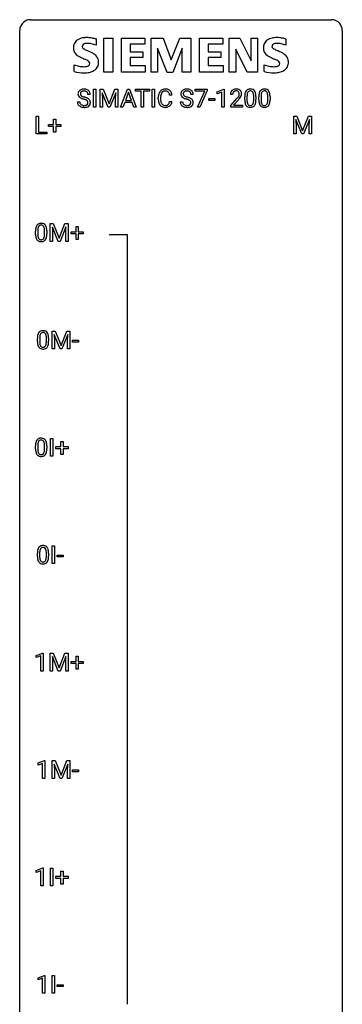
# Model space of a CAD drawing. Extents: x 3 to 27, y -3 to 140.
# Drawn here: x 3 to 27, y 67 to 140 of the extents above; entities that cross this region are included whole.
import ezdxf

# ---------------------------------------------------------------- set-up
doc = ezdxf.new("R2010")
doc.units = 0
doc.layers.add('DEFAULT_255_1_388', color=255, linetype='CONTINUOUS')
doc.layers.add('DEFAULT_255_2_778', color=255, linetype='CONTINUOUS')

msp = doc.modelspace()

# ---------------------------------------------------------------- linework, layer by layer
at = {"layer": 'DEFAULT_255_1_388'}
for p, q in [((8.228, 133.636), (8.228, 134.952)), ((8.228, 134.952), (8.402, 134.952)), ((8.402, 134.952), (8.402, 133.636)), ((8.719, 134.952), (8.943, 134.952)), ((8.719, 133.636), (8.719, 134.952)), ((9.306, 133.636), (8.875, 134.699)), ((8.875, 134.699), (8.893, 134.149)), ((8.943, 134.952), (9.373, 133.878)), ((9.373, 133.878), (9.803, 134.952)), ((9.871, 134.702), (9.439, 133.636)), ((9.803, 134.952), (10.028, 134.952)), ((9.855, 134.149), (9.871, 134.702)), ((10.028, 134.952), (10.028, 133.636)), ((10.224, 133.636), (10.726, 134.952)), ((10.802, 134.738), (10.579, 134.122)), ((10.726, 134.952), (10.878, 134.952)), ((11.026, 134.122), (10.802, 134.738)), ((10.878, 134.952), (11.381, 133.636)), ((11.333, 134.809), (11.333, 134.952)), ((11.333, 134.952), (12.351, 134.952)), ((11.755, 134.809), (11.333, 134.809)), ((11.755, 133.636), (11.755, 134.809)), ((12.351, 134.809), (11.928, 134.809)), ((11.928, 134.809), (11.928, 133.636)), ((12.351, 134.952), (12.351, 134.809)), ((12.558, 133.636), (12.558, 134.952)), ((12.558, 134.952), (12.732, 134.952)), ((12.732, 134.952), (12.732, 133.636)), ((15.726, 134.815), (15.726, 134.952)), ((15.726, 134.952), (16.615, 134.952)), ((16.438, 134.815), (15.726, 134.815)), ((15.895, 133.636), (16.438, 134.815)), ((16.615, 134.858), (16.071, 133.636)), ((16.615, 134.952), (16.615, 134.858)), ((17.36, 134.778), (17.839, 134.958)), ((17.36, 134.627), (17.36, 134.778)), ((17.697, 134.75), (17.36, 134.627)), ((17.697, 133.636), (17.697, 134.75)), ((17.839, 134.958), (17.865, 134.958)), ((17.865, 134.958), (17.865, 133.636)), ((7.038, 134.018), (7.212, 134.018)), ((7.991, 134.571), (7.816, 134.571)), ((8.893, 134.149), (8.893, 133.636)), ((9.855, 133.636), (9.855, 134.149)), ((10.526, 133.98), (10.402, 133.636)), ((11.077, 133.98), (10.526, 133.98)), ((10.579, 134.122), (11.026, 134.122)), ((11.203, 133.636), (11.077, 133.98)), ((13.004, 134.233), (13.004, 134.359)), ((13.178, 134.355), (13.178, 134.227)), ((14.017, 134.529), (13.842, 134.529)), ((13.842, 134.054), (14.017, 134.054)), ((14.631, 134.018), (14.806, 134.018)), ((15.584, 134.571), (15.41, 134.571)), ((16.729, 134.127), (16.729, 134.263)), ((16.729, 134.263), (17.17, 134.263)), ((17.17, 134.127), (16.729, 134.127)), ((17.17, 134.263), (17.17, 134.127)), ((18.497, 134.564), (18.329, 134.564)), ((18.355, 133.756), (18.81, 134.262)), ((18.909, 134.155), (18.556, 133.773)), ((19.388, 134.175), (19.388, 134.398)), ((19.556, 134.439), (19.556, 134.171)), ((20.052, 134.152), (20.052, 134.426)), ((20.219, 134.414), (20.219, 134.197)), ((20.428, 134.175), (20.428, 134.398)), ((20.595, 134.439), (20.595, 134.171)), ((21.091, 134.152), (21.091, 134.426)), ((21.258, 134.414), (21.258, 134.197)), ((8.402, 133.636), (8.228, 133.636)), ((8.893, 133.636), (8.719, 133.636)), ((9.439, 133.636), (9.306, 133.636)), ((10.028, 133.636), (9.855, 133.636)), ((10.402, 133.636), (10.224, 133.636)), ((11.381, 133.636), (11.203, 133.636)), ((11.928, 133.636), (11.755, 133.636)), ((12.732, 133.636), (12.558, 133.636)), ((16.071, 133.636), (15.895, 133.636)), ((17.865, 133.636), (17.697, 133.636)), ((18.355, 133.636), (18.355, 133.756)), ((19.217, 133.636), (18.355, 133.636)), ((18.556, 133.773), (19.217, 133.773)), ((19.217, 133.773), (19.217, 133.636)), ((3.994, 131.652), (3.994, 132.967)), ((3.994, 132.967), (4.168, 132.967)), ((4.168, 132.967), (4.168, 131.794)), ((5.274, 132.358), (5.274, 132.742)), ((5.274, 132.742), (5.442, 132.742)), ((5.442, 132.742), (5.442, 132.358)), ((23.007, 132.967), (23.231, 132.967)), ((23.007, 131.652), (23.007, 132.967)), ((23.594, 131.652), (23.163, 132.714)), ((23.163, 132.714), (23.18, 132.164)), ((23.231, 132.967), (23.661, 131.894)), ((23.661, 131.894), (24.091, 132.967)), ((24.159, 132.717), (23.727, 131.652)), ((24.091, 132.967), (24.316, 132.967)), ((24.142, 132.164), (24.159, 132.717)), ((24.316, 132.967), (24.316, 131.652)), ((4.168, 131.794), (4.792, 131.794)), ((4.792, 131.794), (4.792, 131.652)), ((4.907, 132.199), (4.907, 132.358)), ((4.907, 132.358), (5.274, 132.358)), ((5.274, 132.199), (4.907, 132.199)), ((5.274, 131.784), (5.274, 132.199)), ((5.442, 131.784), (5.274, 131.784)), ((5.442, 132.358), (5.809, 132.358)), ((5.809, 132.199), (5.442, 132.199)), ((5.442, 132.199), (5.442, 131.784)), ((5.809, 132.358), (5.809, 132.199)), ((23.18, 132.164), (23.18, 131.652)), ((24.142, 131.652), (24.142, 132.164)), ((4.792, 131.652), (3.994, 131.652)), ((23.18, 131.652), (23.007, 131.652)), ((23.727, 131.652), (23.594, 131.652)), ((24.316, 131.652), (24.142, 131.652)), ((3.948, 124.253), (3.948, 124.476)), ((4.115, 124.517), (4.115, 124.249)), ((4.611, 124.23), (4.611, 124.504)), ((4.779, 124.492), (4.779, 124.276)), ((5.036, 125.03), (5.26, 125.03)), ((5.036, 123.714), (5.036, 125.03)), ((5.623, 123.714), (5.192, 124.777)), ((5.192, 124.777), (5.21, 124.227)), ((5.26, 125.03), (5.69, 123.957)), ((5.69, 123.957), (6.12, 125.03)), ((6.188, 124.78), (5.756, 123.714)), ((6.12, 125.03), (6.345, 125.03)), ((6.172, 124.227), (6.188, 124.78)), ((6.345, 125.03), (6.345, 123.714)), ((6.936, 124.42), (6.936, 124.804)), ((6.936, 124.804), (7.104, 124.804)), ((7.104, 124.804), (7.104, 124.42)), ((5.21, 123.714), (5.036, 123.714)), ((5.21, 124.227), (5.21, 123.714)), ((5.756, 123.714), (5.623, 123.714)), ((6.172, 123.714), (6.172, 124.227)), ((6.345, 123.714), (6.172, 123.714)), ((6.569, 124.262), (6.569, 124.42)), ((6.569, 124.42), (6.936, 124.42)), ((6.936, 124.262), (6.569, 124.262)), ((6.936, 123.846), (6.936, 124.262)), ((7.104, 123.846), (6.936, 123.846)), ((7.104, 124.42), (7.471, 124.42)), ((7.471, 124.262), (7.104, 124.262)), ((7.104, 124.262), (7.104, 123.846)), ((7.471, 124.42), (7.471, 124.262)), ((4.085, 116.315), (4.085, 116.539)), ((4.252, 116.579), (4.252, 116.312)), ((4.748, 116.293), (4.748, 116.567)), ((4.915, 116.555), (4.915, 116.338)), ((5.173, 117.092), (5.397, 117.092)), ((5.173, 115.777), (5.173, 117.092)), ((5.76, 115.777), (5.329, 116.839)), ((5.329, 116.839), (5.346, 116.289)), ((5.397, 117.092), (5.827, 116.019)), ((5.827, 116.019), (6.257, 117.092)), ((6.325, 116.842), (5.893, 115.777)), ((6.257, 117.092), (6.482, 117.092)), ((6.308, 116.289), (6.325, 116.842)), ((6.482, 117.092), (6.482, 115.777)), ((5.346, 115.777), (5.173, 115.777)), ((5.346, 116.289), (5.346, 115.777)), ((5.893, 115.777), (5.76, 115.777)), ((6.308, 115.777), (6.308, 116.289)), ((6.482, 115.777), (6.308, 115.777)), ((6.669, 116.268), (6.669, 116.404)), ((6.669, 116.404), (7.11, 116.404)), ((7.11, 116.268), (6.669, 116.268)), ((7.11, 116.404), (7.11, 116.268)), ((5.047, 107.839), (5.047, 109.155)), ((5.047, 109.155), (5.22, 109.155)), ((5.22, 109.155), (5.22, 107.839)), ((3.946, 108.378), (3.946, 108.601)), ((4.113, 108.642), (4.113, 108.374)), ((4.61, 108.355), (4.61, 108.629)), ((4.777, 108.617), (4.777, 108.401)), ((5.455, 108.387), (5.455, 108.545)), ((5.455, 108.545), (5.822, 108.545)), ((5.822, 108.545), (5.822, 108.929)), ((5.822, 108.929), (5.99, 108.929)), ((5.99, 108.929), (5.99, 108.545)), ((5.99, 108.545), (6.357, 108.545)), ((6.357, 108.545), (6.357, 108.387)), ((5.22, 107.839), (5.047, 107.839)), ((5.822, 108.387), (5.455, 108.387)), ((5.822, 107.971), (5.822, 108.387)), ((5.99, 107.971), (5.822, 107.971)), ((6.357, 108.387), (5.99, 108.387)), ((5.99, 108.387), (5.99, 107.971)), ((5.183, 99.902), (5.183, 101.217)), ((5.183, 101.217), (5.357, 101.217)), ((5.357, 101.217), (5.357, 99.902)), ((4.083, 100.44), (4.083, 100.664)), ((4.25, 100.704), (4.25, 100.437)), ((4.746, 100.418), (4.746, 100.692)), ((4.913, 100.68), (4.913, 100.463)), ((5.555, 100.393), (5.555, 100.529)), ((5.555, 100.529), (5.996, 100.529)), ((5.996, 100.529), (5.996, 100.393)), ((5.357, 99.902), (5.183, 99.902)), ((5.996, 100.393), (5.555, 100.393)), ((3.998, 93.107), (4.477, 93.286)), ((4.477, 93.286), (4.503, 93.286)), ((4.503, 93.286), (4.503, 91.964)), ((5.036, 93.28), (5.26, 93.28)), ((5.036, 91.964), (5.036, 93.28)), ((5.26, 93.28), (5.69, 92.207)), ((5.69, 92.207), (6.12, 93.28)), ((6.12, 93.28), (6.345, 93.28)), ((6.345, 93.28), (6.345, 91.964)), ((3.998, 92.955), (3.998, 93.107)), ((4.335, 93.078), (3.998, 92.955)), ((4.335, 91.964), (4.335, 93.078)), ((5.623, 91.964), (5.192, 93.027)), ((5.192, 93.027), (5.21, 92.477)), ((5.21, 92.477), (5.21, 91.964)), ((6.188, 93.03), (5.756, 91.964)), ((6.172, 92.477), (6.188, 93.03)), ((6.172, 91.964), (6.172, 92.477)), ((6.569, 92.512), (6.569, 92.67)), ((6.569, 92.67), (6.936, 92.67)), ((6.936, 92.512), (6.569, 92.512)), ((6.936, 92.67), (6.936, 93.054)), ((6.936, 93.054), (7.104, 93.054)), ((6.936, 92.096), (6.936, 92.512)), ((7.104, 93.054), (7.104, 92.67)), ((7.104, 92.67), (7.471, 92.67)), ((7.471, 92.512), (7.104, 92.512)), ((7.104, 92.512), (7.104, 92.096)), ((7.471, 92.67), (7.471, 92.512)), ((4.503, 91.964), (4.335, 91.964)), ((5.21, 91.964), (5.036, 91.964)), ((5.756, 91.964), (5.623, 91.964)), ((6.345, 91.964), (6.172, 91.964)), ((7.104, 92.096), (6.936, 92.096)), ((4.134, 85.169), (4.613, 85.349)), ((4.134, 85.017), (4.134, 85.169)), ((4.471, 85.141), (4.134, 85.017)), ((4.471, 84.027), (4.471, 85.141)), ((4.613, 85.349), (4.639, 85.349)), ((4.639, 85.349), (4.639, 84.027)), ((5.173, 85.342), (5.397, 85.342)), ((5.173, 84.027), (5.173, 85.342)), ((5.397, 85.342), (5.827, 84.269)), ((5.827, 84.269), (6.257, 85.342)), ((6.257, 85.342), (6.482, 85.342)), ((6.482, 85.342), (6.482, 84.027)), ((5.76, 84.027), (5.329, 85.089)), ((5.329, 85.089), (5.346, 84.539)), ((5.346, 84.539), (5.346, 84.027)), ((6.325, 85.092), (5.893, 84.027)), ((6.308, 84.539), (6.325, 85.092)), ((6.308, 84.027), (6.308, 84.539)), ((6.669, 84.518), (6.669, 84.654)), ((6.669, 84.654), (7.11, 84.654)), ((7.11, 84.518), (6.669, 84.518)), ((7.11, 84.654), (7.11, 84.518)), ((4.639, 84.027), (4.471, 84.027)), ((5.346, 84.027), (5.173, 84.027)), ((5.893, 84.027), (5.76, 84.027)), ((6.482, 84.027), (6.308, 84.027)), ((3.996, 77.232), (4.475, 77.411)), ((3.996, 77.08), (3.996, 77.232)), ((4.333, 77.203), (3.996, 77.08)), ((4.333, 76.089), (4.333, 77.203)), ((4.475, 77.411), (4.501, 77.411)), ((4.501, 77.411), (4.501, 76.089)), ((5.047, 76.089), (5.047, 77.405)), ((5.047, 77.405), (5.22, 77.405)), ((5.22, 77.405), (5.22, 76.089)), ((5.822, 76.795), (5.822, 77.179)), ((5.822, 77.179), (5.99, 77.179)), ((5.99, 77.179), (5.99, 76.795)), ((5.455, 76.637), (5.455, 76.795)), ((5.455, 76.795), (5.822, 76.795)), ((5.822, 76.637), (5.455, 76.637)), ((5.822, 76.221), (5.822, 76.637)), ((5.99, 76.795), (6.357, 76.795)), ((6.357, 76.637), (5.99, 76.637)), ((5.99, 76.637), (5.99, 76.221)), ((6.357, 76.795), (6.357, 76.637)), ((4.501, 76.089), (4.333, 76.089)), ((5.22, 76.089), (5.047, 76.089)), ((5.99, 76.221), (5.822, 76.221)), ((4.132, 69.294), (4.611, 69.474)), ((4.132, 69.142), (4.132, 69.294)), ((4.469, 69.266), (4.132, 69.142)), ((4.469, 68.152), (4.469, 69.266)), ((4.611, 69.474), (4.637, 69.474)), ((4.637, 69.474), (4.637, 68.152)), ((5.183, 68.152), (5.183, 69.467)), ((5.183, 69.467), (5.357, 69.467)), ((5.357, 69.467), (5.357, 68.152)), ((5.555, 68.643), (5.555, 68.779)), ((5.555, 68.779), (5.996, 68.779)), ((5.996, 68.643), (5.555, 68.643)), ((5.996, 68.779), (5.996, 68.643)), ((4.637, 68.152), (4.469, 68.152)), ((5.357, 68.152), (5.183, 68.152))]:
    msp.add_line(p, q, dxfattribs=at)
for centre, radius, start, end in [((7.394, 134.617), 0.314, 132.48344, 181.02424), ((7.395, 134.609), 0.315, 179.50628, 199.86953), ((7.46, 134.554), 0.406, 129.25261, 133.42491), ((7.477, 134.529), 0.436, 101.98789, 128.87418), ((7.515, 134.614), 0.26, 175.17808, 180.05812), ((7.42, 134.613), 0.166, 179.61407, 228.12467), ((7.439, 134.626), 0.184, 127.72872, 176.71065), ((7.466, 134.592), 0.226, 114.04029, 127.98489), ((7.496, 134.52), 0.305, 99.0696, 113.76592), ((7.522, 134.335), 0.635, 89.59064, 102.31706), ((7.524, 134.357), 0.47, 89.66945, 99.23134), ((7.53, 134.371), 0.599, 77.23595, 90.3249), ((7.527, 134.313), 0.515, 86.26427, 90.05333), ((7.538, 134.448), 0.378, 73.78893, 86.6654), ((7.576, 134.572), 0.249, 48.59267, 74.12426), ((7.553, 134.48), 0.488, 63.83799, 77.08089), ((7.594, 134.596), 0.219, 14.9782, 48.20048), ((7.584, 134.538), 0.422, 45.98631, 64.16088), ((7.515, 134.574), 0.301, 359.46965, 14.9832), ((7.614, 134.572), 0.377, 32.27479, 45.65448), ((7.621, 134.574), 0.37, 359.65075, 32.61299), ((13.671, 134.402), 0.664, 155.0367, 169.60028), ((13.543, 134.463), 0.522, 136.78316, 155.2473), ((13.5, 134.5), 0.465, 121.76331, 136.42812), ((13.6, 134.459), 0.409, 143.07527, 163.19186), ((13.515, 134.472), 0.496, 95.646, 121.54896), ((13.514, 134.525), 0.301, 109.29983, 143.30374), ((13.529, 134.467), 0.36, 89.34519, 108.57444), ((13.532, 134.348), 0.622, 89.92457, 96.13759), ((13.538, 134.361), 0.609, 76.67792, 90.45641), ((13.534, 134.335), 0.492, 87.38026, 90.02516), ((13.542, 134.453), 0.374, 74.70094, 87.81243), ((13.576, 134.574), 0.248, 47.43724, 75.06957), ((13.582, 134.54), 0.425, 47.48588, 76.92871), ((13.571, 134.575), 0.251, 27.81672, 46.40079), ((13.447, 134.508), 0.392, 15.76507, 27.94101), ((13.223, 134.443), 0.625, 7.88887, 15.9242), ((13.566, 134.529), 0.444, 16.54241, 46.89345), ((13.385, 134.469), 0.635, 5.4073, 17.03637), ((14.987, 134.617), 0.314, 132.48344, 181.02424), ((14.988, 134.609), 0.315, 179.50628, 199.86953), ((15.054, 134.554), 0.406, 129.25261, 133.42491), ((15.071, 134.529), 0.436, 101.98789, 128.87418), ((15.108, 134.614), 0.26, 175.17808, 180.05812), ((15.014, 134.613), 0.166, 179.61407, 228.12467), ((15.032, 134.626), 0.184, 127.72872, 176.71065), ((15.059, 134.592), 0.226, 114.04029, 127.98489), ((15.09, 134.52), 0.305, 99.0696, 113.76592), ((15.115, 134.335), 0.635, 89.59064, 102.31706), ((15.117, 134.357), 0.47, 89.66945, 99.23134), ((15.123, 134.371), 0.599, 77.23595, 90.3249), ((15.12, 134.313), 0.515, 86.26427, 90.05333), ((15.132, 134.448), 0.378, 73.78893, 86.6654), ((15.169, 134.572), 0.249, 48.59267, 74.12426), ((15.147, 134.48), 0.488, 63.83799, 77.08089), ((15.188, 134.596), 0.219, 14.9782, 48.20048), ((15.178, 134.538), 0.422, 45.98631, 64.16088), ((15.109, 134.574), 0.301, 359.46965, 14.9832), ((15.207, 134.572), 0.377, 32.27479, 45.65448), ((15.215, 134.574), 0.37, 359.65075, 32.61299), ((18.787, 134.569), 0.458, 163.28785, 180.55818), ((18.697, 134.594), 0.364, 133.45406, 162.94711), ((18.717, 134.572), 0.394, 100.78698, 133.43825), ((18.847, 134.57), 0.351, 165.90907, 178.86846), ((18.734, 134.6), 0.234, 136.17574, 166.36733), ((18.721, 134.611), 0.216, 129.72865, 135.75395), ((18.729, 134.597), 0.233, 102.17385, 129.20612), ((18.756, 134.398), 0.572, 89.66066, 101.37023), ((18.757, 134.481), 0.352, 89.54607, 102.54184), ((18.764, 134.405), 0.565, 78.21727, 90.41294), ((18.76, 134.541), 0.291, 82.16018, 90.15057), ((18.775, 134.624), 0.207, 43.44174, 83.16611), ((18.804, 134.588), 0.378, 55.92691, 78.48884), ((18.767, 134.616), 0.219, 16.17129, 43.52861), ((18.71, 134.6), 0.278, 359.4863, 15.93432), ((18.826, 134.626), 0.334, 47.92977, 55.40492), ((18.837, 134.637), 0.318, 4.33483, 48.05602), ((18.762, 134.624), 0.394, 337.8914, 358.99675), ((18.714, 134.618), 0.442, 359.92517, 5.59717), ((20.224, 134.461), 0.833, 164.30585, 173.90006), ((19.897, 134.555), 0.492, 148.7922, 164.56823), ((19.79, 134.615), 0.369, 144.5884, 148.11616), ((19.751, 134.642), 0.322, 101.64401, 144.51426), ((20.135, 134.497), 0.575, 163.37645, 172.14114), ((19.899, 134.569), 0.329, 149.42084, 163.6283), ((19.78, 134.641), 0.189, 105.79807, 149.73879), ((19.799, 134.452), 0.518, 89.52828, 102.58202), ((19.8, 134.566), 0.267, 89.38039, 105.67639), ((19.808, 134.448), 0.522, 77.04379, 90.50823), ((19.804, 134.537), 0.296, 81.10571, 90.21874), ((19.825, 134.636), 0.195, 30.74077, 82.4658), ((19.853, 134.632), 0.332, 48.27777, 77.49961), ((19.765, 134.597), 0.265, 24.28746, 31.39344), ((19.633, 134.541), 0.409, 12.0807, 23.81712), ((19.323, 134.472), 0.726, 4.83649, 12.2906), ((19.861, 134.647), 0.316, 36.31416, 47.63073), ((19.763, 134.581), 0.434, 18.29311, 35.67702), ((19.477, 134.483), 0.736, 8.0247, 18.56056), ((21.263, 134.461), 0.833, 164.30585, 173.90006), ((20.936, 134.555), 0.492, 148.7922, 164.56823), ((20.829, 134.615), 0.369, 144.5884, 148.11616), ((20.79, 134.642), 0.322, 101.64401, 144.51426), ((21.174, 134.497), 0.575, 163.37645, 172.14114), ((20.938, 134.569), 0.329, 149.42084, 163.6283), ((20.819, 134.641), 0.189, 105.79807, 149.73879), ((20.838, 134.452), 0.518, 89.52828, 102.58202), ((20.839, 134.566), 0.267, 89.38039, 105.67639), ((20.847, 134.448), 0.522, 77.04379, 90.50823), ((20.843, 134.537), 0.296, 81.10571, 90.21874), ((20.864, 134.636), 0.195, 30.74077, 82.4658), ((20.892, 134.632), 0.332, 48.27777, 77.49961), ((20.805, 134.597), 0.265, 24.28746, 31.39344), ((20.673, 134.541), 0.409, 12.0807, 23.81712), ((20.363, 134.472), 0.726, 4.83649, 12.2906), ((20.9, 134.647), 0.316, 36.31416, 47.63073), ((20.803, 134.581), 0.434, 18.29311, 35.67702), ((20.516, 134.483), 0.736, 8.0247, 18.56056), ((7.385, 134.013), 0.347, 179.24192, 215.26484), ((7.386, 134.61), 0.308, 200.67821, 228.17653), ((7.441, 134.664), 0.385, 227.4063, 229.98774), ((7.53, 134.776), 0.528, 230.49823, 241.80876), ((7.471, 134.015), 0.259, 179.33558, 199.10459), ((7.434, 134.005), 0.221, 199.88301, 232.70613), ((7.702, 135.091), 0.887, 241.63374, 249.00646), ((7.47, 134.659), 0.233, 226.57853, 230.87925), ((7.523, 134.729), 0.321, 231.46364, 241.92617), ((7.657, 134.977), 0.603, 241.71771, 248.32591), ((7.891, 135.578), 1.409, 248.91966, 254.14424), ((7.813, 135.363), 1.02, 248.20074, 252.45277), ((7.949, 135.782), 1.459, 252.33889, 254.34704), ((7.006, 132.489), 1.805, 71.71836, 73.92607), ((7.1, 132.747), 1.692, 71.01975, 74.40855), ((7.208, 133.094), 1.166, 68.00604, 71.80551), ((7.401, 133.57), 0.653, 62.25174, 68.12195), ((7.291, 133.297), 1.109, 66.18452, 71.08652), ((7.557, 133.863), 0.321, 52.73818, 62.49791), ((7.466, 133.691), 0.678, 59.35373, 66.26926), ((7.64, 133.96), 0.179, 306.39421, 355.30319), ((7.65, 133.985), 0.168, 16.47213, 52.62618), ((7.598, 133.971), 0.221, 359.41754, 16.19759), ((7.566, 133.861), 0.481, 49.10217, 59.32944), ((7.582, 133.969), 0.237, 354.36621, 0.07095), ((7.658, 133.966), 0.342, 32.79242, 49.25035), ((7.693, 133.991), 0.299, 31.12122, 32.39774), ((7.684, 133.987), 0.308, 8.11168, 30.79582), ((7.663, 133.966), 0.33, 337.47325, 0.75383), ((7.593, 133.972), 0.401, 359.83909, 8.47073), ((13.878, 134.363), 0.874, 169.58376, 180.27578), ((14.086, 134.232), 1.082, 179.99146, 181.53982), ((13.853, 134.22), 0.849, 181.12202, 193.8755), ((13.586, 134.151), 0.574, 193.54803, 219.57557), ((14.115, 134.357), 0.936, 174.34212, 180.14303), ((14.01, 134.223), 0.832, 179.68173, 189.15055), ((13.819, 134.389), 0.639, 162.93759, 174.62088), ((13.728, 134.176), 0.546, 188.99111, 203.57724), ((13.607, 134.125), 0.415, 203.90754, 215.13124), ((13.503, 134.045), 0.284, 213.90715, 263.88489), ((13.587, 134), 0.232, 311.06447, 332.0111), ((13.453, 134.074), 0.385, 331.65868, 343.28774), ((13.221, 134.146), 0.628, 343.14466, 351.01036), ((13.058, 134.176), 0.794, 350.71248, 351.1627), ((13.577, 134.055), 0.432, 311.45601, 340.44208), ((13.4, 134.121), 0.62, 340.17749, 353.78122), ((14.978, 134.013), 0.347, 179.24192, 215.26484), ((14.98, 134.61), 0.308, 200.67821, 228.17653), ((15.035, 134.664), 0.385, 227.4063, 229.98774), ((15.123, 134.776), 0.528, 230.49823, 241.80876), ((15.065, 134.015), 0.259, 179.33558, 199.10459), ((15.027, 134.005), 0.221, 199.88301, 232.70613), ((15.295, 135.091), 0.887, 241.63374, 249.00646), ((15.063, 134.659), 0.233, 226.57853, 230.87925), ((15.116, 134.729), 0.321, 231.46364, 241.92617), ((15.251, 134.977), 0.603, 241.71771, 248.32591), ((15.484, 135.578), 1.409, 248.91966, 254.14424), ((15.407, 135.363), 1.02, 248.20074, 252.45277), ((15.542, 135.782), 1.459, 252.33889, 254.34704), ((14.6, 132.489), 1.805, 71.71836, 73.92607), ((14.694, 132.747), 1.692, 71.01975, 74.40855), ((14.802, 133.094), 1.166, 68.00604, 71.80551), ((14.995, 133.57), 0.653, 62.25174, 68.12195), ((14.884, 133.297), 1.109, 66.18452, 71.08652), ((15.151, 133.863), 0.321, 52.73818, 62.49791), ((15.059, 133.691), 0.678, 59.35373, 66.26926), ((15.234, 133.96), 0.179, 306.39421, 355.30319), ((15.243, 133.985), 0.168, 16.47213, 52.62618), ((15.192, 133.971), 0.221, 359.41754, 16.19759), ((15.159, 133.861), 0.481, 49.10217, 59.32944), ((15.176, 133.969), 0.237, 354.36621, 0.07095), ((15.252, 133.966), 0.342, 32.79242, 49.25035), ((15.287, 133.991), 0.299, 31.12122, 32.39774), ((15.278, 133.987), 0.308, 8.11168, 30.79582), ((15.257, 133.966), 0.33, 337.47325, 0.75383), ((15.187, 133.972), 0.401, 359.83909, 8.47073), ((18.945, 134.564), 0.448, 178.43911, 180.00838), ((17.293, 135.604), 2.026, 318.51325, 320.7829), ((17.887, 135.12), 1.259, 320.73729, 323.9739), ((18.328, 134.801), 0.715, 323.89627, 328.64194), ((17.577, 135.385), 1.813, 317.25882, 319.90458), ((18.558, 134.659), 0.444, 328.82946, 331.78912), ((18.671, 134.601), 0.318, 331.42545, 352.93658), ((18.008, 135.03), 1.254, 319.64718, 327.09596), ((18.686, 134.598), 0.302, 353.22577, 0.01662), ((18.457, 134.742), 0.721, 326.91325, 338.35083), ((20.733, 134.403), 1.344, 173.76743, 180.23156), ((20.9, 134.194), 1.512, 180.74346, 181.1522), ((20.595, 134.183), 1.207, 180.89773, 188.00549), ((20.15, 134.119), 0.757, 187.88165, 198.23466), ((19.87, 134.024), 0.462, 197.96952, 215.26227), ((20.506, 134.444), 0.95, 172.02585, 178.07055), ((20.848, 134.427), 1.292, 177.86393, 179.50363), ((20.726, 134.167), 1.171, 179.79955, 185.24609), ((20.271, 134.124), 0.714, 185.14119, 193.00822), ((19.974, 134.054), 0.408, 192.78973, 205.25074), ((19.856, 134.001), 0.279, 205.80019, 211.25459), ((19.716, 134.017), 0.32, 328.66353, 343.3325), ((19.471, 134.093), 0.576, 343.04981, 351.93925), ((19.081, 134.15), 0.97, 351.80716, 357.79579), ((18.85, 134.43), 1.202, 359.80926, 4.9408), ((18.718, 134.169), 1.334, 357.58709, 359.26825), ((19.7, 134.038), 0.503, 329.28036, 344.74734), ((19.363, 134.134), 0.853, 344.49347, 353.97637), ((19.009, 134.414), 1.21, 1.12754, 8.17184), ((18.841, 134.192), 1.378, 353.84409, 0.22879), ((18.644, 134.399), 1.575, 0.54327, 1.38669), ((21.772, 134.403), 1.344, 173.76743, 180.23156), ((21.939, 134.194), 1.512, 180.74346, 181.1522), ((21.634, 134.183), 1.207, 180.89773, 188.00549), ((21.189, 134.119), 0.757, 187.88165, 198.23466), ((20.909, 134.024), 0.462, 197.96952, 215.26227), ((21.887, 134.427), 1.292, 177.86393, 179.50363), ((21.765, 134.167), 1.171, 179.79955, 185.24609), ((21.545, 134.444), 0.95, 172.02585, 178.07055), ((21.31, 134.124), 0.714, 185.14119, 193.00822), ((21.013, 134.054), 0.408, 192.78973, 205.25074), ((20.895, 134.001), 0.279, 205.80019, 211.25459), ((20.755, 134.017), 0.32, 328.66353, 343.3325), ((20.51, 134.093), 0.576, 343.04981, 351.93925), ((20.12, 134.15), 0.97, 351.80716, 357.79579), ((19.889, 134.43), 1.202, 359.80926, 4.9408), ((19.757, 134.169), 1.334, 357.58709, 359.26825), ((20.739, 134.038), 0.503, 329.28036, 344.74734), ((20.402, 134.134), 0.853, 344.49347, 353.97637), ((20.048, 134.414), 1.21, 1.12754, 8.17184), ((19.88, 134.192), 1.378, 353.84409, 0.22879), ((19.683, 134.399), 1.575, 0.54327, 1.38669), ((7.416, 134.035), 0.385, 215.34034, 233.08433), ((7.478, 134.119), 0.49, 233.16719, 246.49517), ((7.525, 134.218), 0.599, 246.13804, 248.05406), ((7.487, 134.072), 0.306, 232.37362, 255.51366), ((7.531, 134.24), 0.622, 248.27073, 270.40546), ((7.525, 134.212), 0.451, 255.24479, 267.53183), ((7.535, 134.35), 0.59, 267.15646, 270.02947), ((7.538, 134.3), 0.54, 269.69999, 278.16624), ((7.536, 134.469), 0.851, 269.97085, 272.81807), ((7.55, 134.267), 0.648, 272.43846, 284.64647), ((7.567, 134.106), 0.344, 278.0229, 290.62553), ((7.606, 134.001), 0.232, 290.66164, 307.03741), ((7.606, 134.062), 0.436, 284.37337, 307.14262), ((7.632, 134.021), 0.387, 307.65607, 308.45618), ((7.684, 133.964), 0.311, 307.5917, 336.43138), ((13.493, 134.071), 0.451, 219.36284, 250.0611), ((13.512, 134.143), 0.525, 250.78853, 270.64885), ((13.517, 134.133), 0.373, 263.17579, 270.1031), ((13.521, 134.273), 0.513, 269.67225, 279.06069), ((13.518, 134.423), 0.805, 269.99958, 270.36129), ((13.524, 134.272), 0.654, 269.93589, 282.80967), ((13.551, 134.092), 0.329, 278.87491, 293.63496), ((13.573, 134.068), 0.443, 282.43322, 310.75145), ((13.587, 134.007), 0.238, 293.85538, 310.05182), ((15.009, 134.035), 0.385, 215.34034, 233.08433), ((15.071, 134.119), 0.49, 233.16719, 246.49517), ((15.118, 134.218), 0.599, 246.13804, 248.05406), ((15.081, 134.072), 0.306, 232.37362, 255.51366), ((15.125, 134.24), 0.622, 248.27073, 270.40546), ((15.119, 134.212), 0.451, 255.24479, 267.53183), ((15.129, 134.35), 0.59, 267.15646, 270.02947), ((15.132, 134.3), 0.54, 269.69999, 278.16624), ((15.129, 134.469), 0.851, 269.97085, 272.81807), ((15.144, 134.267), 0.648, 272.43846, 284.64647), ((15.161, 134.106), 0.344, 278.0229, 290.62553), ((15.2, 134.001), 0.232, 290.66164, 307.03741), ((15.199, 134.062), 0.436, 284.37337, 307.14262), ((15.226, 134.021), 0.387, 307.65607, 308.45618), ((15.277, 133.964), 0.311, 307.5917, 336.43138), ((19.755, 133.947), 0.323, 215.86184, 257.27878), ((19.797, 133.962), 0.208, 210.37899, 238.4008), ((19.8, 134.121), 0.503, 256.62286, 270.51055), ((19.795, 133.967), 0.212, 239.65219, 265.97939), ((19.805, 134.043), 0.288, 265.13245, 270.06033), ((19.808, 134.006), 0.251, 269.33144, 287.218), ((19.809, 134.135), 0.517, 269.59795, 281.67328), ((19.823, 133.95), 0.193, 287.79579, 329.0809), ((19.854, 133.947), 0.324, 280.58018, 324.91732), ((19.811, 133.977), 0.375, 324.93614, 328.6153), ((20.794, 133.947), 0.323, 215.86184, 257.27878), ((20.836, 133.962), 0.208, 210.37899, 238.4008), ((20.84, 134.121), 0.503, 256.62286, 270.51055), ((20.834, 133.967), 0.212, 239.65219, 265.97939), ((20.844, 134.043), 0.288, 265.13245, 270.06033), ((20.847, 134.006), 0.251, 269.33144, 287.218), ((20.848, 134.135), 0.517, 269.59795, 281.67328), ((20.862, 133.95), 0.193, 287.79579, 329.0809), ((20.893, 133.947), 0.324, 280.58018, 324.91732), ((20.85, 133.977), 0.375, 324.93614, 328.6153), ((5.292, 124.482), 1.344, 173.76743, 180.23156), ((4.784, 124.539), 0.833, 164.30585, 173.90006), ((4.457, 124.633), 0.492, 148.7922, 164.56823), ((4.35, 124.693), 0.369, 144.5884, 148.11616), ((4.311, 124.72), 0.322, 101.64401, 144.51426), ((5.408, 124.506), 1.292, 177.86393, 179.50363), ((5.066, 124.522), 0.95, 172.02585, 178.07055), ((4.694, 124.575), 0.575, 163.37645, 172.14114), ((4.459, 124.647), 0.329, 149.42084, 163.6283), ((4.339, 124.719), 0.189, 105.79807, 149.73879), ((4.359, 124.53), 0.518, 89.52828, 102.58202), ((4.36, 124.644), 0.267, 89.38039, 105.67639), ((4.368, 124.526), 0.522, 77.04379, 90.50823), ((4.364, 124.615), 0.296, 81.10571, 90.21874), ((4.384, 124.714), 0.195, 30.74077, 82.4658), ((4.413, 124.71), 0.332, 48.27777, 77.49961), ((4.325, 124.675), 0.265, 24.28746, 31.39344), ((4.193, 124.619), 0.409, 12.0807, 23.81712), ((3.883, 124.55), 0.726, 4.83649, 12.2906), ((3.41, 124.508), 1.202, 359.80926, 4.9408), ((4.421, 124.725), 0.316, 36.31416, 47.63073), ((4.323, 124.659), 0.434, 18.29311, 35.67702), ((4.037, 124.561), 0.736, 8.0247, 18.56056), ((3.569, 124.492), 1.21, 1.12754, 8.17184), ((3.204, 124.477), 1.575, 0.54327, 1.38669), ((5.46, 124.273), 1.512, 180.74346, 181.1522), ((5.155, 124.261), 1.207, 180.89773, 188.00549), ((4.709, 124.197), 0.757, 187.88165, 198.23466), ((4.43, 124.102), 0.462, 197.96952, 215.26227), ((4.315, 124.025), 0.323, 215.86184, 257.27878), ((5.286, 124.245), 1.171, 179.79955, 185.24609), ((4.831, 124.202), 0.714, 185.14119, 193.00822), ((4.534, 124.132), 0.408, 192.78973, 205.25074), ((4.416, 124.079), 0.279, 205.80019, 211.25459), ((4.357, 124.04), 0.208, 210.37899, 238.4008), ((4.36, 124.2), 0.503, 256.62286, 270.51055), ((4.355, 124.045), 0.212, 239.65219, 265.97939), ((4.364, 124.121), 0.288, 265.13245, 270.06033), ((4.368, 124.084), 0.251, 269.33144, 287.218), ((4.368, 124.213), 0.517, 269.59795, 281.67328), ((4.383, 124.028), 0.193, 287.79579, 329.0809), ((4.414, 124.025), 0.324, 280.58018, 324.91732), ((4.275, 124.095), 0.32, 328.66353, 343.3325), ((4.031, 124.171), 0.576, 343.04981, 351.93925), ((3.641, 124.229), 0.97, 351.80716, 357.79579), ((3.277, 124.247), 1.334, 357.58709, 359.26825), ((4.371, 124.055), 0.375, 324.93614, 328.6153), ((4.259, 124.116), 0.503, 329.28036, 344.74734), ((3.923, 124.212), 0.853, 344.49347, 353.97637), ((3.401, 124.27), 1.378, 353.84409, 0.22879), ((5.429, 116.544), 1.344, 173.76743, 180.23156), ((4.921, 116.601), 0.833, 164.30585, 173.90006), ((4.593, 116.696), 0.492, 148.7922, 164.56823), ((4.486, 116.756), 0.369, 144.5884, 148.11616), ((4.447, 116.783), 0.322, 101.64401, 144.51426), ((5.544, 116.568), 1.292, 177.86393, 179.50363), ((5.202, 116.584), 0.95, 172.02585, 178.07055), ((4.831, 116.637), 0.575, 163.37645, 172.14114), ((4.596, 116.709), 0.329, 149.42084, 163.6283), ((4.476, 116.781), 0.189, 105.79807, 149.73879), ((4.495, 116.593), 0.518, 89.52828, 102.58202), ((4.497, 116.706), 0.267, 89.38039, 105.67639), ((4.504, 116.588), 0.522, 77.04379, 90.50823), ((4.501, 116.677), 0.296, 81.10571, 90.21874), ((4.521, 116.776), 0.195, 30.74077, 82.4658), ((4.549, 116.773), 0.332, 48.27777, 77.49961), ((4.462, 116.738), 0.265, 24.28746, 31.39344), ((4.33, 116.682), 0.409, 12.0807, 23.81712), ((4.02, 116.613), 0.726, 4.83649, 12.2906), ((3.546, 116.571), 1.202, 359.80926, 4.9408), ((4.557, 116.787), 0.316, 36.31416, 47.63073), ((4.46, 116.722), 0.434, 18.29311, 35.67702), ((4.174, 116.623), 0.736, 8.0247, 18.56056), ((3.705, 116.554), 1.21, 1.12754, 8.17184), ((3.34, 116.54), 1.575, 0.54327, 1.38669), ((5.596, 116.335), 1.512, 180.74346, 181.1522), ((5.291, 116.324), 1.207, 180.89773, 188.00549), ((4.846, 116.259), 0.757, 187.88165, 198.23466), ((4.566, 116.165), 0.462, 197.96952, 215.26227), ((4.452, 116.088), 0.323, 215.86184, 257.27878), ((5.422, 116.308), 1.171, 179.79955, 185.24609), ((4.968, 116.265), 0.714, 185.14119, 193.00822), ((4.67, 116.194), 0.408, 192.78973, 205.25074), ((4.552, 116.142), 0.279, 205.80019, 211.25459), ((4.494, 116.102), 0.208, 210.37899, 238.4008), ((4.497, 116.262), 0.503, 256.62286, 270.51055), ((4.491, 116.108), 0.212, 239.65219, 265.97939), ((4.501, 116.183), 0.288, 265.13245, 270.06033), ((4.504, 116.147), 0.251, 269.33144, 287.218), ((4.505, 116.276), 0.517, 269.59795, 281.67328), ((4.52, 116.09), 0.193, 287.79579, 329.0809), ((4.55, 116.088), 0.324, 280.58018, 324.91732), ((4.412, 116.157), 0.32, 328.66353, 343.3325), ((4.168, 116.234), 0.576, 343.04981, 351.93925), ((3.777, 116.291), 0.97, 351.80716, 357.79579), ((3.414, 116.31), 1.334, 357.58709, 359.26825), ((4.507, 116.117), 0.375, 324.93614, 328.6153), ((4.396, 116.179), 0.503, 329.28036, 344.74734), ((4.059, 116.274), 0.853, 344.49347, 353.97637), ((3.537, 116.333), 1.378, 353.84409, 0.22879), ((4.309, 108.845), 0.322, 101.64401, 144.51426), ((4.357, 108.655), 0.518, 89.52828, 102.58202), ((4.366, 108.651), 0.522, 77.04379, 90.50823), ((4.411, 108.835), 0.332, 48.27777, 77.49961), ((5.29, 108.607), 1.344, 173.76743, 180.23156), ((4.782, 108.664), 0.833, 164.30585, 173.90006), ((4.455, 108.758), 0.492, 148.7922, 164.56823), ((4.348, 108.818), 0.369, 144.5884, 148.11616), ((5.406, 108.631), 1.292, 177.86393, 179.50363), ((5.064, 108.647), 0.95, 172.02585, 178.07055), ((4.692, 108.7), 0.575, 163.37645, 172.14114), ((4.457, 108.772), 0.329, 149.42084, 163.6283), ((4.338, 108.844), 0.189, 105.79807, 149.73879), ((4.358, 108.769), 0.267, 89.38039, 105.67639), ((4.362, 108.74), 0.296, 81.10571, 90.21874), ((4.382, 108.839), 0.195, 30.74077, 82.4658), ((4.323, 108.8), 0.265, 24.28746, 31.39344), ((4.191, 108.744), 0.409, 12.0807, 23.81712), ((3.881, 108.675), 0.726, 4.83649, 12.2906), ((3.408, 108.633), 1.202, 359.80926, 4.9408), ((4.419, 108.85), 0.316, 36.31416, 47.63073), ((4.321, 108.784), 0.434, 18.29311, 35.67702), ((4.035, 108.686), 0.736, 8.0247, 18.56056), ((3.567, 108.617), 1.21, 1.12754, 8.17184), ((3.202, 108.602), 1.575, 0.54327, 1.38669), ((5.458, 108.398), 1.512, 180.74346, 181.1522), ((5.153, 108.386), 1.207, 180.89773, 188.00549), ((4.708, 108.322), 0.757, 187.88165, 198.23466), ((4.428, 108.227), 0.462, 197.96952, 215.26227), ((4.313, 108.15), 0.323, 215.86184, 257.27878), ((5.284, 108.37), 1.171, 179.79955, 185.24609), ((4.829, 108.327), 0.714, 185.14119, 193.00822), ((4.532, 108.257), 0.408, 192.78973, 205.25074), ((4.414, 108.204), 0.279, 205.80019, 211.25459), ((4.355, 108.165), 0.208, 210.37899, 238.4008), ((4.358, 108.325), 0.503, 256.62286, 270.51055), ((4.353, 108.17), 0.212, 239.65219, 265.97939), ((4.363, 108.246), 0.288, 265.13245, 270.06033), ((4.366, 108.209), 0.251, 269.33144, 287.218), ((4.366, 108.338), 0.517, 269.59795, 281.67328), ((4.381, 108.153), 0.193, 287.79579, 329.0809), ((4.412, 108.15), 0.324, 280.58018, 324.91732), ((4.274, 108.22), 0.32, 328.66353, 343.3325), ((4.029, 108.296), 0.576, 343.04981, 351.93925), ((3.639, 108.354), 0.97, 351.80716, 357.79579), ((3.276, 108.372), 1.334, 357.58709, 359.26825), ((4.369, 108.18), 0.375, 324.93614, 328.6153), ((4.258, 108.241), 0.503, 329.28036, 344.74734), ((3.921, 108.337), 0.853, 344.49347, 353.97637), ((3.399, 108.395), 1.378, 353.84409, 0.22879), ((4.445, 100.908), 0.322, 101.64401, 144.51426), ((4.493, 100.718), 0.518, 89.52828, 102.58202), ((4.502, 100.713), 0.522, 77.04379, 90.50823), ((4.547, 100.898), 0.332, 48.27777, 77.49961), ((4.555, 100.912), 0.316, 36.31416, 47.63073), ((5.427, 100.669), 1.344, 173.76743, 180.23156), ((5.594, 100.46), 1.512, 180.74346, 181.1522), ((5.289, 100.449), 1.207, 180.89773, 188.00549), ((4.919, 100.726), 0.833, 164.30585, 173.90006), ((4.591, 100.821), 0.492, 148.7922, 164.56823), ((4.484, 100.881), 0.369, 144.5884, 148.11616), ((5.542, 100.693), 1.292, 177.86393, 179.50363), ((5.42, 100.433), 1.171, 179.79955, 185.24609), ((5.2, 100.709), 0.95, 172.02585, 178.07055), ((4.829, 100.762), 0.575, 163.37645, 172.14114), ((4.594, 100.834), 0.329, 149.42084, 163.6283), ((4.474, 100.906), 0.189, 105.79807, 149.73879), ((4.495, 100.831), 0.267, 89.38039, 105.67639), ((4.499, 100.802), 0.296, 81.10571, 90.21874), ((4.519, 100.901), 0.195, 30.74077, 82.4658), ((4.46, 100.863), 0.265, 24.28746, 31.39344), ((4.328, 100.807), 0.409, 12.0807, 23.81712), ((4.018, 100.738), 0.726, 4.83649, 12.2906), ((3.544, 100.696), 1.202, 359.80926, 4.9408), ((3.412, 100.435), 1.334, 357.58709, 359.26825), ((4.458, 100.847), 0.434, 18.29311, 35.67702), ((4.172, 100.748), 0.736, 8.0247, 18.56056), ((3.703, 100.679), 1.21, 1.12754, 8.17184), ((3.535, 100.458), 1.378, 353.84409, 0.22879), ((3.338, 100.665), 1.575, 0.54327, 1.38669), ((4.844, 100.384), 0.757, 187.88165, 198.23466), ((4.564, 100.29), 0.462, 197.96952, 215.26227), ((4.45, 100.213), 0.323, 215.86184, 257.27878), ((4.966, 100.39), 0.714, 185.14119, 193.00822), ((4.668, 100.319), 0.408, 192.78973, 205.25074), ((4.55, 100.267), 0.279, 205.80019, 211.25459), ((4.492, 100.227), 0.208, 210.37899, 238.4008), ((4.495, 100.387), 0.503, 256.62286, 270.51055), ((4.489, 100.233), 0.212, 239.65219, 265.97939), ((4.499, 100.308), 0.288, 265.13245, 270.06033), ((4.502, 100.272), 0.251, 269.33144, 287.218), ((4.503, 100.401), 0.517, 269.59795, 281.67328), ((4.518, 100.215), 0.193, 287.79579, 329.0809), ((4.548, 100.213), 0.324, 280.58018, 324.91732), ((4.41, 100.282), 0.32, 328.66353, 343.3325), ((4.166, 100.359), 0.576, 343.04981, 351.93925), ((3.775, 100.416), 0.97, 351.80716, 357.79579), ((4.505, 100.242), 0.375, 324.93614, 328.6153), ((4.394, 100.304), 0.503, 329.28036, 344.74734), ((4.057, 100.399), 0.853, 344.49347, 353.97637)]:
    msp.add_arc(centre, radius, start, end, dxfattribs=at)
at = {"layer": 'DEFAULT_255_2_778'}
for p, q in [((3.572, 140.097), (25.797, 140.097)), ((2.778, -1.984), (2.778, 139.303)), ((26.591, 139.303), (26.591, -1.984)), ((8.416, 138.68), (8.416, 138.204)), ((8.987, 138.73), (9.663, 138.73)), ((8.987, 136.222), (8.987, 138.73)), ((9.663, 138.73), (9.663, 136.222)), ((10.281, 136.222), (10.281, 138.73)), ((10.281, 138.73), (12.013, 138.73)), ((12.013, 138.276), (10.932, 138.276)), ((10.932, 138.276), (10.932, 137.71)), ((12.013, 138.73), (12.013, 138.276)), ((12.482, 136.222), (12.482, 138.73)), ((12.482, 138.73), (13.358, 138.73)), ((13.358, 138.73), (13.967, 137.127)), ((13.967, 137.127), (14.59, 138.73)), ((14.59, 138.73), (15.422, 138.73)), ((15.422, 138.73), (15.422, 136.222)), ((16.041, 136.222), (16.041, 138.73)), ((16.041, 138.73), (17.773, 138.73)), ((17.773, 138.276), (16.692, 138.276)), ((16.692, 138.276), (16.692, 137.71)), ((17.773, 138.73), (17.773, 138.276)), ((18.245, 136.222), (18.245, 138.73)), ((18.245, 138.73), (19.028, 138.73)), ((19.028, 138.73), (19.859, 137.051)), ((19.859, 137.051), (19.859, 138.73)), ((19.859, 138.73), (20.334, 138.73)), ((20.334, 138.73), (20.334, 136.222)), ((22.375, 138.693), (22.434, 138.683)), ((22.434, 138.683), (22.434, 138.206)), ((10.932, 137.71), (11.874, 137.71)), ((11.874, 137.71), (11.874, 137.296)), ((13.652, 136.198), (12.956, 137.998)), ((12.956, 137.998), (12.956, 136.222)), ((14.781, 137.998), (14.072, 136.198)), ((14.781, 136.222), (14.781, 137.998)), ((16.692, 137.71), (17.633, 137.71)), ((17.633, 137.71), (17.633, 137.296)), ((19.574, 136.222), (18.721, 137.924)), ((18.721, 137.924), (18.721, 136.222)), ((11.874, 137.296), (10.932, 137.296)), ((10.932, 137.296), (10.932, 136.701)), ((17.633, 137.296), (16.692, 137.296)), ((16.692, 137.296), (16.692, 136.701)), ((6.794, 136.261), (6.796, 136.263)), ((6.796, 136.263), (6.796, 136.757)), ((7.545, 136.17), (7.544, 136.17)), ((9.663, 136.222), (8.987, 136.222)), ((12.041, 136.221), (10.281, 136.222)), ((10.932, 136.701), (12.041, 136.701)), ((12.041, 136.701), (12.041, 136.221)), ((12.956, 136.222), (12.482, 136.222)), ((14.072, 136.198), (13.652, 136.198)), ((15.422, 136.222), (14.781, 136.222)), ((17.803, 136.221), (16.041, 136.222)), ((16.692, 136.701), (17.803, 136.701)), ((17.803, 136.701), (17.803, 136.221)), ((18.721, 136.222), (18.245, 136.222)), ((20.334, 136.222), (19.574, 136.222)), ((20.812, 136.263), (20.814, 136.263)), ((20.814, 136.263), (20.814, 136.758)), ((21.564, 136.172), (21.563, 136.172)), ((9.393, 124.222), (10.716, 124.222)), ((10.716, 124.222), (10.716, 67.336))]:
    msp.add_line(p, q, dxfattribs=at)
for centre, radius, start, end in [((3.57, 139.305), 0.791, 129.13129, 180.14509), ((3.57, 139.306), 0.791, 89.85403, 129.16845), ((25.799, 139.305), 0.792, 39.47924, 90.14791), ((25.799, 139.305), 0.791, 359.85339, 39.51543), ((7.506, 138.025), 0.759, 157.03367, 181.04534), ((7.378, 138.066), 0.626, 124.9113, 155.92115), ((7.596, 137.758), 1.004, 100.40797, 125.01686), ((7.571, 138.119), 0.186, 125.75712, 182.28249), ((7.699, 137.264), 1.508, 89.64839, 100.8685), ((7.666, 137.97), 0.362, 99.47849, 124.32941), ((7.779, 137.401), 0.943, 89.26382, 100.56669), ((7.708, 136.911), 1.86, 89.50795, 89.99844), ((7.71, 136.846), 1.926, 83.91706, 89.57321), ((7.785, 136.985), 1.358, 78.21263, 89.7334), ((7.507, 134.838), 3.943, 80.73257, 84.07798), ((7.662, 136.415), 1.942, 67.13582, 78.09342), ((7.021, 131.816), 7.005, 78.50864, 80.78868), ((21.517, 138.029), 0.752, 156.91958, 181.05009), ((21.393, 138.069), 0.622, 124.71111, 155.78797), ((21.606, 137.777), 0.984, 101.79345, 125.21435), ((21.588, 138.121), 0.186, 125.86302, 182.2987), ((21.73, 137.224), 1.55, 89.52487, 102.11668), ((21.682, 137.975), 0.36, 99.50871, 124.40672), ((21.795, 137.409), 0.936, 89.2619, 100.59509), ((21.728, 136.671), 2.103, 83.28897, 89.60804), ((21.801, 136.979), 1.367, 78.45658, 89.75523), ((21.53, 134.903), 3.882, 79.47641, 83.43085), ((21.684, 136.427), 1.931, 67.13238, 78.31488), ((21.219, 133.15), 5.663, 78.22249, 79.61909), ((7.397, 137.992), 0.65, 178.27834, 224.65509), ((7.356, 137.968), 0.604, 225.69907, 232.98997), ((7.549, 138.112), 0.165, 180.2493, 239.81442), ((7.933, 138.712), 0.876, 237.87257, 242.80688), ((9.418, 141.528), 4.06, 242.33285, 244.03108), ((12.38, 147.577), 10.796, 243.95062, 244.80243), ((15.401, 153.961), 17.858, 244.75354, 244.95632), ((5.865, 133.459), 4.753, 62.25055, 65.43016), ((6.928, 135.467), 2.481, 57.29513, 62.36842), ((7.681, 136.631), 1.095, 48.73457, 57.56854), ((21.667, 138.015), 0.902, 179.99787, 180.6487), ((21.413, 137.991), 0.648, 178.77957, 224.70959), ((21.371, 137.962), 0.597, 225.58509, 232.33937), ((21.55, 138.114), 0.148, 179.96666, 180.10006), ((21.566, 138.114), 0.164, 180.08595, 239.882), ((21.938, 138.701), 0.858, 238.07287, 243.0442), ((23.487, 141.666), 4.204, 242.54091, 244.18849), ((26.646, 148.16), 11.426, 244.10765, 244.92196), ((29.904, 155.084), 19.078, 244.87435, 245.06697), ((19.887, 133.492), 4.725, 62.034, 65.29301), ((20.951, 135.487), 2.464, 57.11273, 62.13736), ((21.704, 136.64), 1.086, 48.36955, 57.41971), ((7.78, 138.539), 1.315, 233.221, 240.46063), ((8.551, 139.876), 2.858, 240.23236, 244.37098), ((9.642, 142.136), 5.368, 244.30323, 247.13938), ((6.095, 133.772), 3.716, 64.60761, 66.8387), ((7.019, 135.701), 1.577, 59.79946, 64.88858), ((7.619, 136.717), 0.398, 47.61445, 60.83662), ((7.761, 136.856), 0.189, 300.22403, 1.90412), ((7.752, 136.866), 0.198, 359.75941, 47.1794), ((7.745, 136.865), 0.205, 359.19914, 359.99965), ((8.012, 137.018), 0.586, 44.3236, 48.07044), ((7.978, 136.998), 0.624, 1.35238, 43.49257), ((7.865, 136.95), 0.739, 333.03619, 1.14088), ((7.71, 136.965), 0.893, 359.97638, 3.05991), ((21.786, 138.513), 1.287, 232.69752, 240.43575), ((22.559, 139.849), 2.831, 240.15451, 244.33263), ((23.628, 142.057), 5.284, 244.26569, 247.14071), ((20.142, 133.785), 3.692, 64.91686, 67.15656), ((21.042, 135.691), 1.585, 60.12109, 65.1917), ((21.636, 136.711), 0.404, 47.88127, 61.17466), ((21.78, 136.856), 0.189, 300.11085, 1.90249), ((21.777, 136.87), 0.192, 358.83172, 47.09005), ((21.744, 136.866), 0.225, 358.88426, 0.00196), ((22.029, 137.017), 0.589, 44.47249, 47.6467), ((21.998, 137), 0.623, 1.20616, 43.62036), ((21.88, 136.952), 0.742, 333.17293, 1.14039), ((21.731, 136.967), 0.891, 359.97792, 2.92992), ((7.551, 139.353), 3.183, 256.24311, 269.87191), ((7.754, 139.651), 3.048, 251.68541, 258.6072), ((7.54, 138.57), 1.946, 258.49925, 268.39865), ((7.517, 138.139), 1.515, 268.78653, 269.99504), ((7.528, 137.688), 1.064, 269.4269, 279.67111), ((7.545, 138.356), 2.186, 269.99831, 270.64661), ((7.563, 137.879), 1.709, 270.22735, 281.70108), ((7.642, 137.059), 0.424, 278.77311, 300.33249), ((7.695, 137.271), 1.087, 281.42586, 301.43161), ((7.895, 136.957), 0.715, 300.84301, 331.44031), ((21.57, 139.361), 3.189, 256.25566, 269.86485), ((21.754, 139.577), 2.972, 251.57092, 258.75082), ((21.554, 138.554), 1.929, 258.64951, 268.82815), ((21.536, 138.159), 1.534, 269.2085, 269.99819), ((21.547, 137.691), 1.066, 269.36123, 279.58991), ((21.564, 138.36), 2.189, 269.99591, 271.00278), ((21.585, 137.866), 1.694, 270.57969, 282.14362), ((21.661, 137.059), 0.425, 278.68952, 300.23639), ((21.718, 137.267), 1.08, 281.90409, 301.44839), ((21.915, 136.957), 0.714, 300.9808, 331.5914)]:
    msp.add_arc(centre, radius, start, end, dxfattribs=at)

doc.saveas('drawing.dxf')
